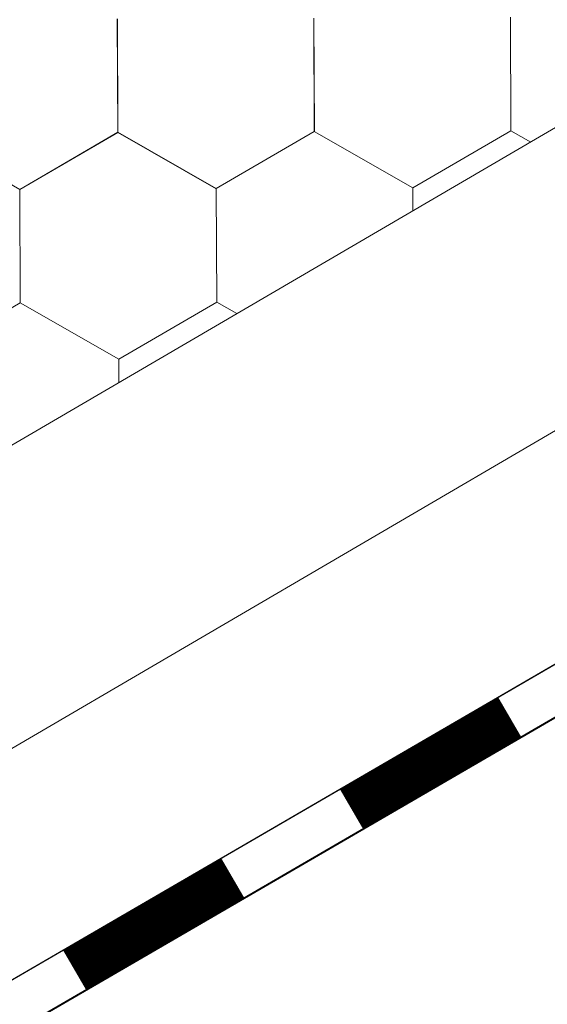
# Model space of a CAD drawing. Units: millimetres. Extents: x 21537 to 28962, y 36750 to 42000.
# Drawn here: x 24369 to 24402, y 37752 to 37813 of the extents above; entities that cross this region are included whole.
import ezdxf

# ---------------------------------------------------------------- set-up
doc = ezdxf.new("R2010")
doc.units = ezdxf.units.MM
doc.layers.add('ВИД', color=253, linetype='Continuous', lineweight=15)

msp = doc.modelspace()

# ---------------------------------------------------------------- linework, layer by layer
at = {"layer": 'ВИД'}
for p, q in [((23442.836, 37245.889, -55.194), (24518.219, 37874.017, -55.194)), ((23959.756, 37528.534, -55.194), (24518.219, 37855.323, -55.194)), ((23967.774, 37520.294, -55.194), (24518.219, 37840.389, -55.194)), ((23969.817, 37518.194, -55.194), (24519.648, 37837.932, -55.194)), ((23969.854, 37518.156, -55.194), (24518.219, 37837.042, -55.194)), ((24375.255, 37806.103, -55.194), (24375.226, 37813.155, -55.194)), ((24375.255, 37806.103, -55.194), (24375.227, 37813.156, -55.194)), ((24375.256, 37806.103, -55.194), (24375.227, 37813.155, -55.194)), ((24375.256, 37806.103, -55.194), (24375.227, 37813.155, -55.194)), ((24375.255, 37806.103, -55.194), (24375.227, 37813.155, -55.194)), ((24375.255, 37806.103, -55.194), (24375.227, 37813.155, -55.194)), ((24375.255, 37806.103, -55.194), (24375.227, 37813.155, -55.194)), ((24375.255, 37806.103, -55.194), (24375.227, 37813.155, -55.194)), ((24375.256, 37806.103, -55.194), (24375.227, 37813.155, -55.194)), ((24375.256, 37806.103, -55.194), (24375.227, 37813.155, -55.194)), ((24375.255, 37806.103, -55.194), (24375.227, 37813.155, -55.194)), ((24375.255, 37806.103, -55.194), (24375.227, 37813.155, -55.194)), ((24375.255, 37806.103, -55.194), (24375.227, 37813.155, -55.194)), ((24375.255, 37806.103, -55.194), (24375.227, 37813.155, -55.194)), ((24375.256, 37806.102, -55.194), (24375.227, 37813.154, -55.194)), ((24375.256, 37806.103, -55.194), (24375.228, 37813.155, -55.194)), ((24375.256, 37806.103, -55.194), (24375.228, 37813.155, -55.194)), ((24375.256, 37806.103, -55.194), (24375.228, 37813.155, -55.194)), ((24375.256, 37806.103, -55.194), (24375.228, 37813.155, -55.194)), ((24375.256, 37806.103, -55.194), (24375.228, 37813.155, -55.194)), ((24375.256, 37806.102, -55.194), (24375.228, 37813.154, -55.194)), ((24375.256, 37806.102, -55.194), (24375.228, 37813.154, -55.194)), ((24375.257, 37806.101, -55.194), (24375.229, 37813.153, -55.194)), ((24375.257, 37806.101, -55.194), (24375.229, 37813.153, -55.194)), ((24375.257, 37806.101, -55.194), (24375.229, 37813.153, -55.194)), ((24375.258, 37806.101, -55.194), (24375.23, 37813.153, -55.194)), ((24375.258, 37806.1, -55.194), (24375.23, 37813.153, -55.194)), ((24375.258, 37806.101, -55.194), (24375.23, 37813.153, -55.194)), ((24375.258, 37806.101, -55.194), (24375.23, 37813.153, -55.194)), ((24375.258, 37806.101, -55.194), (24375.23, 37813.153, -55.194)), ((24375.259, 37806.1, -55.194), (24375.23, 37813.152, -55.194)), ((24375.259, 37806.1, -55.194), (24375.23, 37813.152, -55.194)), ((24375.258, 37806.1, -55.194), (24375.23, 37813.152, -55.194)), ((24375.259, 37806.1, -55.194), (24375.231, 37813.152, -55.194)), ((24387.469, 37806.152, -55.194), (24387.44, 37813.204, -55.194)), ((24387.469, 37806.152, -55.194), (24387.44, 37813.204, -55.194)), ((24387.469, 37806.152, -55.194), (24387.44, 37813.204, -55.194)), ((24387.469, 37806.151, -55.194), (24387.441, 37813.204, -55.194)), ((24387.469, 37806.152, -55.194), (24387.441, 37813.204, -55.194)), ((24387.469, 37806.152, -55.194), (24387.441, 37813.204, -55.194)), ((24387.469, 37806.152, -55.194), (24387.441, 37813.204, -55.194)), ((24387.469, 37806.151, -55.194), (24387.441, 37813.203, -55.194)), ((24387.469, 37806.151, -55.194), (24387.441, 37813.203, -55.194)), ((24387.47, 37806.151, -55.194), (24387.442, 37813.203, -55.194)), ((24387.47, 37806.151, -55.194), (24387.442, 37813.203, -55.194)), ((24387.47, 37806.151, -55.194), (24387.442, 37813.203, -55.194)), ((24387.471, 37806.151, -55.194), (24387.442, 37813.203, -55.194)), ((24387.47, 37806.151, -55.194), (24387.442, 37813.203, -55.194)), ((24387.47, 37806.151, -55.194), (24387.442, 37813.203, -55.194)), ((24387.47, 37806.151, -55.194), (24387.442, 37813.203, -55.194)), ((24399.682, 37806.202, -55.194), (24399.654, 37813.254, -55.194)), ((24399.682, 37806.202, -55.194), (24399.654, 37813.254, -55.194)), ((24399.682, 37806.202, -55.194), (24399.654, 37813.254, -55.194)), ((24399.682, 37806.202, -55.194), (24399.654, 37813.254, -55.194)), ((24399.685, 37806.2, -55.194), (24399.656, 37813.252, -55.194)), ((24399.685, 37806.2, -55.194), (24399.656, 37813.252, -55.194)), ((24399.684, 37806.2, -55.194), (24399.656, 37813.252, -55.194)), ((24399.684, 37806.2, -55.194), (24399.656, 37813.252, -55.194)), ((24399.684, 37806.2, -55.194), (24399.656, 37813.252, -55.194)), ((24381.376, 37802.601, -55.194), (24387.469, 37806.152, -55.194)), ((24381.376, 37802.601, -55.194), (24387.469, 37806.152, -55.194)), ((24381.377, 37802.601, -55.194), (24387.47, 37806.151, -55.194)), ((24381.377, 37802.601, -55.194), (24387.47, 37806.151, -55.194)), ((24393.591, 37802.65, -55.194), (24387.469, 37806.152, -55.194)), ((24393.591, 37802.65, -55.194), (24387.469, 37806.152, -55.194)), ((24393.591, 37802.65, -55.194), (24387.47, 37806.152, -55.194)), ((24393.591, 37802.65, -55.194), (24387.47, 37806.152, -55.194)), ((24393.591, 37802.651, -55.194), (24387.47, 37806.152, -55.194)), ((24393.591, 37802.651, -55.194), (24387.47, 37806.152, -55.194)), ((24393.591, 37802.65, -55.194), (24387.47, 37806.151, -55.194)), ((24393.591, 37802.65, -55.194), (24387.47, 37806.151, -55.194)), ((24393.592, 37802.65, -55.194), (24387.47, 37806.151, -55.194)), ((24393.592, 37802.65, -55.194), (24387.47, 37806.151, -55.194)), ((24393.591, 37802.65, -55.194), (24399.684, 37806.201, -55.194)), ((24393.591, 37802.65, -55.194), (24399.684, 37806.201, -55.194)), ((24393.591, 37802.65, -55.194), (24399.684, 37806.201, -55.194)), ((24393.591, 37802.65, -55.194), (24399.684, 37806.201, -55.194)), ((24393.591, 37802.65, -55.194), (24399.684, 37806.201, -55.194)), ((24393.591, 37802.649, -55.194), (24399.685, 37806.2, -55.194)), ((24393.591, 37802.65, -55.194), (24399.685, 37806.2, -55.194)), ((24393.591, 37802.65, -55.194), (24399.685, 37806.2, -55.194)), ((24393.591, 37802.65, -55.194), (24399.684, 37806.2, -55.194)), ((24393.591, 37802.65, -55.194), (24399.684, 37806.2, -55.194)), ((24393.591, 37802.65, -55.194), (24399.684, 37806.2, -55.194)), ((24393.592, 37802.649, -55.194), (24399.685, 37806.2, -55.194)), ((24400.912, 37805.499, -55.194), (24399.681, 37806.203, -55.194)), ((24400.912, 37805.499, -55.194), (24399.681, 37806.203, -55.194)), ((24400.912, 37805.499, -55.194), (24399.681, 37806.203, -55.194)), ((24400.912, 37805.499, -55.194), (24399.681, 37806.203, -55.194)), ((24400.913, 37805.499, -55.194), (24399.681, 37806.203, -55.194)), ((24400.913, 37805.499, -55.194), (24399.681, 37806.203, -55.194)), ((24400.912, 37805.499, -55.194), (24399.682, 37806.202, -55.194)), ((24400.912, 37805.498, -55.194), (24399.682, 37806.202, -55.194)), ((24400.912, 37805.499, -55.194), (24399.682, 37806.202, -55.194)), ((24400.912, 37805.499, -55.194), (24399.682, 37806.202, -55.194)), ((24369.166, 37802.55, -55.194), (24363.044, 37806.052, -55.194)), ((24369.166, 37802.55, -55.194), (24363.044, 37806.052, -55.194)), ((24369.165, 37802.551, -55.194), (24363.044, 37806.052, -55.194)), ((24369.165, 37802.551, -55.194), (24363.044, 37806.052, -55.194)), ((24369.166, 37802.55, -55.194), (24363.045, 37806.052, -55.194)), ((24369.166, 37802.55, -55.194), (24363.045, 37806.052, -55.194)), ((24369.166, 37802.549, -55.194), (24363.045, 37806.051, -55.194)), ((24369.166, 37802.549, -55.194), (24363.045, 37806.051, -55.194)), ((24369.167, 37802.549, -55.194), (24363.046, 37806.051, -55.194)), ((24369.167, 37802.549, -55.194), (24363.046, 37806.05, -55.194)), ((24369.165, 37802.55, -55.194), (24375.258, 37806.101, -55.194)), ((24369.165, 37802.55, -55.194), (24375.258, 37806.101, -55.194)), ((24369.166, 37802.55, -55.194), (24375.259, 37806.1, -55.194)), ((24369.166, 37802.55, -55.194), (24375.259, 37806.1, -55.194)), ((24369.166, 37802.549, -55.194), (24375.259, 37806.1, -55.194)), ((24369.166, 37802.55, -55.194), (24375.259, 37806.1, -55.194)), ((24369.166, 37802.549, -55.194), (24375.259, 37806.1, -55.194)), ((24369.166, 37802.549, -55.194), (24375.259, 37806.1, -55.194)), ((24369.166, 37802.549, -55.194), (24375.259, 37806.1, -55.194)), ((24381.376, 37802.601, -55.194), (24375.255, 37806.103, -55.194)), ((24381.376, 37802.601, -55.194), (24375.255, 37806.103, -55.194)), ((24381.376, 37802.602, -55.194), (24375.255, 37806.103, -55.194)), ((24381.376, 37802.602, -55.194), (24375.255, 37806.103, -55.194)), ((24381.377, 37802.601, -55.194), (24375.255, 37806.102, -55.194)), ((24381.377, 37802.601, -55.194), (24375.256, 37806.103, -55.194)), ((24381.377, 37802.601, -55.194), (24375.256, 37806.103, -55.194)), ((24381.377, 37802.601, -55.194), (24375.256, 37806.103, -55.194)), ((24381.38, 37802.598, -55.194), (24375.258, 37806.1, -55.194)), ((24381.38, 37802.598, -55.194), (24375.258, 37806.1, -55.194)), ((24381.38, 37802.598, -55.194), (24375.259, 37806.1, -55.194)), ((24381.38, 37802.598, -55.194), (24375.259, 37806.1, -55.194)), ((24381.38, 37802.599, -55.194), (24375.259, 37806.1, -55.194)), ((24381.38, 37802.599, -55.194), (24375.259, 37806.1, -55.194)), ((24381.377, 37802.6, -55.194), (24387.47, 37806.151, -55.194)), ((24381.377, 37802.6, -55.194), (24387.47, 37806.151, -55.194)), ((24381.377, 37802.6, -55.194), (24387.47, 37806.151, -55.194)), ((24381.377, 37802.6, -55.194), (24387.47, 37806.151, -55.194)), ((24381.377, 37802.6, -55.194), (24387.47, 37806.151, -55.194)), ((24393.591, 37802.649, -55.194), (24387.469, 37806.151, -55.194)), ((24393.591, 37802.649, -55.194), (24387.47, 37806.151, -55.194)), ((24393.591, 37802.649, -55.194), (24387.47, 37806.151, -55.194)), ((24393.591, 37802.649, -55.194), (24387.47, 37806.151, -55.194)), ((24393.591, 37802.649, -55.194), (24387.47, 37806.151, -55.194)), ((24393.591, 37802.649, -55.194), (24387.47, 37806.151, -55.194)), ((24369.195, 37795.497, -55.194), (24369.166, 37802.55, -55.194)), ((24369.194, 37795.497, -55.194), (24369.166, 37802.55, -55.194)), ((24369.194, 37795.498, -55.194), (24369.166, 37802.55, -55.194)), ((24369.194, 37795.498, -55.194), (24369.166, 37802.55, -55.194)), ((24369.194, 37795.498, -55.194), (24369.166, 37802.55, -55.194)), ((24369.194, 37795.498, -55.194), (24369.166, 37802.55, -55.194)), ((24369.195, 37795.497, -55.194), (24369.166, 37802.549, -55.194)), ((24369.194, 37795.497, -55.194), (24369.166, 37802.549, -55.194)), ((24369.194, 37795.497, -55.194), (24369.166, 37802.549, -55.194)), ((24369.194, 37795.497, -55.194), (24369.166, 37802.549, -55.194)), ((24369.194, 37795.497, -55.194), (24369.166, 37802.549, -55.194)), ((24369.195, 37795.497, -55.194), (24369.167, 37802.549, -55.194)), ((24369.195, 37795.497, -55.194), (24369.167, 37802.549, -55.194)), ((24369.195, 37795.497, -55.194), (24369.167, 37802.549, -55.194)), ((24369.195, 37795.497, -55.194), (24369.167, 37802.549, -55.194)), ((24369.195, 37795.497, -55.194), (24369.167, 37802.549, -55.194)), ((24381.405, 37795.549, -55.194), (24381.377, 37802.601, -55.194)), ((24381.405, 37795.548, -55.194), (24381.377, 37802.601, -55.194)), ((24381.405, 37795.548, -55.194), (24381.377, 37802.6, -55.194)), ((24381.405, 37795.548, -55.194), (24381.377, 37802.6, -55.194)), ((24381.408, 37795.546, -55.194), (24381.38, 37802.598, -55.194)), ((24381.408, 37795.546, -55.194), (24381.38, 37802.598, -55.194)), ((24381.408, 37795.546, -55.194), (24381.38, 37802.598, -55.194)), ((24381.408, 37795.546, -55.194), (24381.38, 37802.598, -55.194)), ((24381.408, 37795.546, -55.194), (24381.38, 37802.598, -55.194)), ((24393.597, 37801.226, -55.194), (24393.591, 37802.649, -55.194)), ((24393.597, 37801.226, -55.194), (24393.591, 37802.649, -55.194)), ((24393.597, 37801.226, -55.194), (24393.591, 37802.649, -55.194)), ((24393.597, 37801.226, -55.194), (24393.591, 37802.649, -55.194)), ((24393.597, 37801.226, -55.194), (24393.591, 37802.649, -55.194)), ((24363.101, 37791.947, -55.194), (24369.195, 37795.498, -55.194)), ((24363.101, 37791.947, -55.194), (24369.195, 37795.497, -55.194)), ((24363.102, 37791.947, -55.194), (24369.195, 37795.497, -55.194)), ((24363.102, 37791.946, -55.194), (24369.195, 37795.497, -55.194)), ((24363.102, 37791.946, -55.194), (24369.195, 37795.497, -55.194)), ((24363.102, 37791.946, -55.194), (24369.196, 37795.496, -55.194)), ((24363.102, 37791.946, -55.194), (24369.195, 37795.496, -55.194)), ((24363.102, 37791.946, -55.194), (24369.195, 37795.496, -55.194)), ((24363.102, 37791.946, -55.194), (24369.195, 37795.496, -55.194)), ((24375.315, 37791.997, -55.194), (24369.193, 37795.499, -55.194)), ((24375.315, 37791.997, -55.194), (24369.193, 37795.499, -55.194)), ((24375.315, 37791.997, -55.194), (24369.193, 37795.498, -55.194)), ((24375.315, 37791.997, -55.194), (24369.193, 37795.498, -55.194)), ((24375.314, 37791.997, -55.194), (24369.193, 37795.498, -55.194)), ((24375.314, 37791.997, -55.194), (24369.193, 37795.498, -55.194)), ((24375.315, 37791.996, -55.194), (24369.194, 37795.498, -55.194)), ((24375.315, 37791.996, -55.194), (24369.194, 37795.498, -55.194)), ((24375.315, 37791.996, -55.194), (24369.194, 37795.498, -55.194)), ((24375.315, 37791.996, -55.194), (24369.194, 37795.497, -55.194)), ((24375.316, 37791.995, -55.194), (24369.195, 37795.497, -55.194)), ((24375.316, 37791.995, -55.194), (24369.195, 37795.497, -55.194)), ((24375.316, 37791.995, -55.194), (24369.195, 37795.497, -55.194)), ((24375.316, 37791.995, -55.194), (24369.195, 37795.497, -55.194)), ((24375.316, 37791.995, -55.194), (24369.195, 37795.496, -55.194)), ((24375.316, 37791.995, -55.194), (24369.195, 37795.496, -55.194)), ((24375.314, 37791.997, -55.194), (24381.408, 37795.547, -55.194)), ((24375.314, 37791.997, -55.194), (24381.408, 37795.547, -55.194)), ((24375.314, 37791.997, -55.194), (24381.408, 37795.547, -55.194)), ((24375.315, 37791.996, -55.194), (24381.408, 37795.547, -55.194)), ((24375.315, 37791.996, -55.194), (24381.408, 37795.547, -55.194)), ((24375.315, 37791.996, -55.194), (24381.408, 37795.547, -55.194)), ((24375.315, 37791.996, -55.194), (24381.408, 37795.547, -55.194)), ((24375.315, 37791.997, -55.194), (24381.408, 37795.547, -55.194)), ((24375.315, 37791.996, -55.194), (24381.408, 37795.547, -55.194)), ((24375.315, 37791.997, -55.194), (24381.408, 37795.547, -55.194)), ((24375.315, 37791.996, -55.194), (24381.408, 37795.546, -55.194)), ((24375.315, 37791.996, -55.194), (24381.408, 37795.546, -55.194)), ((24382.654, 37794.834, -55.194), (24381.404, 37795.549, -55.194)), ((24382.654, 37794.834, -55.194), (24381.404, 37795.549, -55.194)), ((24382.654, 37794.834, -55.194), (24381.404, 37795.549, -55.194)), ((24382.655, 37794.835, -55.194), (24381.405, 37795.55, -55.194)), ((24382.655, 37794.835, -55.194), (24381.405, 37795.55, -55.194)), ((24382.654, 37794.834, -55.194), (24381.405, 37795.549, -55.194)), ((24382.654, 37794.834, -55.194), (24381.405, 37795.549, -55.194)), ((24382.654, 37794.834, -55.194), (24381.405, 37795.549, -55.194)), ((24382.654, 37794.834, -55.194), (24381.405, 37795.548, -55.194)), ((24382.654, 37794.834, -55.194), (24381.405, 37795.548, -55.194)), ((24375.322, 37790.552, -55.194), (24375.316, 37791.995, -55.194)), ((24375.322, 37790.552, -55.194), (24375.316, 37791.995, -55.194)), ((24375.322, 37790.551, -55.194), (24375.316, 37791.995, -55.194)), ((24375.322, 37790.552, -55.194), (24375.317, 37791.995, -55.194)), ((24375.322, 37790.552, -55.194), (24375.317, 37791.995, -55.194))]:
    msp.add_line(p, q, dxfattribs=at)
at = {"layer": 'ВИД', "elevation": -55.194}
msp.add_lwpolyline([(23967.774, 37520.294), (24518.219, 37840.389)], dxfattribs=at)
at = {"layer": 'ВИД', "const_width": 2.843, "elevation": -55.194}
for points in [[(24389.769, 37764.049), (24399.6, 37769.766)], [(24372.565, 37754.044), (24382.396, 37759.761)]]:
    msp.add_lwpolyline(points, dxfattribs=at)

doc.saveas('drawing.dxf')
